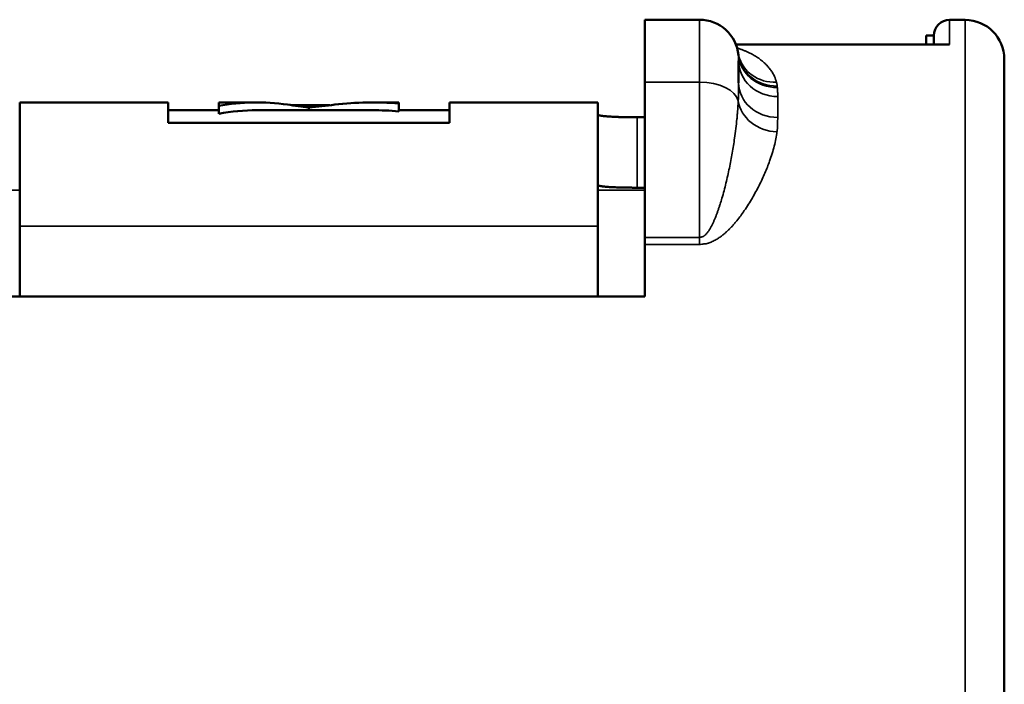
# Model space of a CAD drawing. Units: millimetres. Extents: x 303 to 496, y 93 to 373.
# Drawn here: x 403 to 415, y 235 to 243 of the extents above; entities that cross this region are included whole.
import ezdxf

# ---------------------------------------------------------------- set-up
doc = ezdxf.new("R2010")
doc.units = ezdxf.units.MM
doc.layers.add('Visible (ISO)', color=7, linetype='Continuous', lineweight=50)
doc.layers.add('Visible Narrow (ISO)', color=7, linetype='Continuous', lineweight=35)

msp = doc.modelspace()

# ---------------------------------------------------------------- linework, layer by layer
at = {"layer": 'Visible (ISO)'}
for p, q in [((410.612, 242.68), (410.612, 243.478)), ((410.612, 243.478), (411.312, 243.478)), ((414.512, 243.474), (414.712, 243.474)), ((414.212, 243.159), (414.212, 243.274)), ((414.212, 243.274), (414.312, 243.274)), ((414.312, 243.159), (414.312, 243.274)), ((411.778, 243.159), (414.512, 243.159)), ((411.812, 242.669), (411.812, 242.949)), ((415.212, 228.881), (415.212, 242.974)), ((410.612, 240.689), (410.612, 242.68)), ((402.612, 240.835), (402.612, 242.419)), ((402.612, 242.419), (404.512, 242.419)), ((404.512, 242.159), (404.512, 242.419)), ((404.512, 242.319), (405.159, 242.319)), ((405.159, 242.374), (405.159, 242.419)), ((405.159, 242.419), (405.65, 242.419)), ((405.159, 242.374), (405.159, 242.273)), ((405.65, 242.319), (407.121, 242.319)), ((406.093, 242.383), (406.579, 242.383)), ((406.312, 242.353), (406.312, 242.319)), ((406.888, 242.413), (406.888, 242.413)), ((406.888, 242.413), (406.893, 242.413)), ((407.121, 242.419), (407.465, 242.419)), ((407.465, 242.404), (407.465, 242.419)), ((407.465, 242.404), (407.465, 242.304)), ((407.465, 242.319), (408.112, 242.319)), ((408.112, 242.159), (408.112, 242.419)), ((408.112, 242.419), (410.012, 242.419)), ((410.012, 240.835), (410.012, 242.419)), ((410.512, 242.229), (410.612, 242.229)), ((404.512, 242.159), (408.112, 242.159)), ((410.512, 241.327), (410.612, 241.327)), ((402.612, 239.936), (402.612, 240.835)), ((410.012, 239.936), (410.012, 240.835)), ((410.612, 240.6), (410.612, 240.689)), ((410.612, 239.936), (410.612, 240.6)), ((410.612, 239.936), (402.012, 239.936))]:
    msp.add_line(p, q, dxfattribs=at)
for centre, radius, start, end in [((411.312, 242.978), 0.5, 5.2427, 90), ((414.512, 243.274), 0.2, 90, 180), ((414.712, 242.974), 0.5, 0, 90)]:
    msp.add_arc(centre, radius, start, end, dxfattribs=at)
for centre, major_axis, ratio, start_param, end_param in [((405.652, 238.419), (-0.008, 4), 0.818181, 6.162315, 6.432089), ((407.117, 238.419), (-1.558, -3.685), 0.998894, 3.45507, 3.66055), ((405.652, 238.419), (-0.008, 3.9), 0.818181, 6.281578, 6.436), ((408.974, 292.704), (0.033, -50.529), 0.633238, 6.190299, 6.198857), ((403.065, 302.548), (-0.048, -60.373), 0.706834, 0.077288, 0.085119), ((407.117, 238.419), (-1.519, -3.593), 0.998894, 3.452833, 3.541288)]:
    msp.add_ellipse(centre, major_axis=major_axis, ratio=ratio, start_param=start_param, end_param=end_param, dxfattribs=at)
for points in [[(411.809, 243.033), (411.809, 243.033), (411.81, 243.025), (411.812, 243.018)], [(411.81, 243.024), (411.81, 243.024), (411.81, 243.024), (411.81, 243.023)], [(411.812, 243.018), (411.812, 243.018), (411.812, 243.017), (411.812, 243.017)]]:
    msp.add_open_spline(points, degree=3, dxfattribs=at)
for points, knots in [([(410.512, 242.229), (410.496, 242.229), (410.481, 242.229), (410.465, 242.229), (410.448, 242.229), (410.431, 242.229), (410.414, 242.229), (410.399, 242.23), (410.384, 242.23), (410.369, 242.23), (410.368, 242.23), (410.367, 242.23), (410.366, 242.23), (410.366, 242.23), (410.365, 242.23), (410.364, 242.23), (410.349, 242.23), (410.334, 242.231), (410.32, 242.231), (410.306, 242.232), (410.292, 242.232), (410.278, 242.232), (410.277, 242.232), (410.277, 242.232), (410.276, 242.232), (410.275, 242.232), (410.274, 242.233), (410.274, 242.233), (410.26, 242.233), (410.247, 242.233), (410.234, 242.234), (410.221, 242.235), (410.208, 242.235), (410.196, 242.236), (410.195, 242.236), (410.195, 242.236), (410.194, 242.236), (410.193, 242.236), (410.193, 242.236), (410.192, 242.236), (410.18, 242.237), (410.169, 242.237), (410.158, 242.238), (410.147, 242.239), (410.136, 242.239), (410.126, 242.24), (410.126, 242.24), (410.125, 242.24), (410.125, 242.24), (410.124, 242.24), (410.124, 242.24), (410.123, 242.241), (410.114, 242.241), (410.104, 242.242), (410.096, 242.243), (410.087, 242.244), (410.079, 242.245), (410.072, 242.246), (410.071, 242.246), (410.071, 242.246), (410.07, 242.246), (410.07, 242.246), (410.07, 242.246), (410.069, 242.246), (410.063, 242.247), (410.057, 242.248), (410.052, 242.249), (410.051, 242.249), (410.05, 242.249), (410.05, 242.249), (410.049, 242.249), (410.048, 242.249), (410.048, 242.249), (410.045, 242.25), (410.042, 242.25), (410.04, 242.251), (410.038, 242.251), (410.035, 242.252), (410.033, 242.252), (410.031, 242.253), (410.029, 242.253), (410.027, 242.254), (410.025, 242.254), (410.024, 242.255), (410.023, 242.255), (410.023, 242.255), (410.022, 242.255), (410.021, 242.256), (410.02, 242.256), (410.019, 242.257), (410.018, 242.257), (410.017, 242.258), (410.015, 242.258), (410.014, 242.259), (410.013, 242.26), (410.012, 242.262), (410.012, 242.263)], [0, 0, 0, 0, 0.0467297, 0.0467297, 0.0467297, 0.0984651, 0.0984651, 0.0984651, 0.1454008, 0.1454008, 0.1454008, 0.1478228, 0.1478228, 0.1478228, 0.1502329, 0.1502329, 0.1502329, 0.1969369, 0.1969369, 0.1969369, 0.2436912, 0.2436912, 0.2436912, 0.246041, 0.246041, 0.246041, 0.2484028, 0.2484028, 0.2484028, 0.2953949, 0.2953949, 0.2953949, 0.3422895, 0.3422895, 0.3422895, 0.3447547, 0.3447547, 0.3447547, 0.3472079, 0.3472079, 0.3472079, 0.3938751, 0.3938751, 0.3938751, 0.4406619, 0.4406619, 0.4406619, 0.4429725, 0.4429725, 0.4429725, 0.445295, 0.445295, 0.445295, 0.4923233, 0.4923233, 0.4923233, 0.5391526, 0.5391526, 0.5391526, 0.541686, 0.541686, 0.541686, 0.5442074, 0.5442074, 0.5442074, 0.5857349, 0.5857349, 0.5857349, 0.5908157, 0.5908157, 0.5908157, 0.5961555, 0.5961555, 0.5961555, 0.6179772, 0.6179772, 0.6179772, 0.639799, 0.639799, 0.639799, 0.6642963, 0.6642963, 0.6642963, 0.6798491, 0.6798491, 0.6798491, 0.6887936, 0.6887936, 0.6887936, 0.7066595, 0.7066595, 0.7066595, 0.7377249, 0.7377249, 0.7377249, 0.786641, 0.786641, 0.786641, 0.786641]), ([(410.512, 241.327), (410.496, 241.327), (410.481, 241.327), (410.465, 241.327), (410.448, 241.328), (410.431, 241.328), (410.414, 241.328), (410.399, 241.328), (410.384, 241.328), (410.369, 241.329), (410.368, 241.329), (410.367, 241.329), (410.366, 241.329), (410.366, 241.329), (410.365, 241.329), (410.364, 241.329), (410.349, 241.329), (410.334, 241.329), (410.32, 241.33), (410.306, 241.33), (410.292, 241.33), (410.278, 241.331), (410.277, 241.331), (410.277, 241.331), (410.276, 241.331), (410.275, 241.331), (410.274, 241.331), (410.274, 241.331), (410.26, 241.331), (410.247, 241.332), (410.234, 241.332), (410.221, 241.333), (410.208, 241.333), (410.196, 241.334), (410.195, 241.334), (410.195, 241.334), (410.194, 241.334), (410.193, 241.334), (410.193, 241.334), (410.192, 241.334), (410.18, 241.335), (410.169, 241.336), (410.158, 241.336), (410.147, 241.337), (410.136, 241.338), (410.126, 241.338), (410.126, 241.338), (410.125, 241.339), (410.125, 241.339), (410.124, 241.339), (410.124, 241.339), (410.123, 241.339), (410.114, 241.339), (410.104, 241.34), (410.096, 241.341), (410.087, 241.342), (410.079, 241.343), (410.072, 241.344), (410.071, 241.344), (410.071, 241.344), (410.07, 241.344), (410.07, 241.344), (410.07, 241.344), (410.069, 241.344), (410.063, 241.345), (410.057, 241.346), (410.052, 241.347), (410.051, 241.347), (410.05, 241.347), (410.05, 241.347), (410.049, 241.347), (410.048, 241.347), (410.048, 241.347), (410.045, 241.348), (410.042, 241.348), (410.04, 241.349), (410.038, 241.349), (410.035, 241.35), (410.033, 241.35), (410.031, 241.351), (410.029, 241.351), (410.027, 241.352), (410.025, 241.352), (410.024, 241.352), (410.023, 241.353), (410.023, 241.353), (410.022, 241.353), (410.021, 241.353), (410.02, 241.354), (410.019, 241.354), (410.018, 241.355), (410.017, 241.355), (410.015, 241.356), (410.014, 241.357), (410.013, 241.358), (410.012, 241.359), (410.012, 241.36)], [0, 0, 0, 0, 0.0467263, 0.0467263, 0.0467263, 0.0984585, 0.0984585, 0.0984585, 0.1453895, 0.1453895, 0.1453895, 0.147813, 0.147813, 0.147813, 0.1502244, 0.1502244, 0.1502244, 0.196924, 0.196924, 0.196924, 0.2436761, 0.2436761, 0.2436761, 0.2460246, 0.2460246, 0.2460246, 0.2483851, 0.2483851, 0.2483851, 0.2953751, 0.2953751, 0.2953751, 0.3422643, 0.3422643, 0.3422643, 0.3447317, 0.3447317, 0.3447317, 0.3471871, 0.3471871, 0.3471871, 0.3938492, 0.3938492, 0.3938492, 0.4406344, 0.4406344, 0.4406344, 0.442943, 0.442943, 0.442943, 0.4452635, 0.4452635, 0.4452635, 0.4922904, 0.4922904, 0.4922904, 0.5391146, 0.5391146, 0.5391146, 0.5416499, 0.5416499, 0.5416499, 0.5441731, 0.5441731, 0.5441731, 0.5856944, 0.5856944, 0.5856944, 0.5907766, 0.5907766, 0.5907766, 0.5961179, 0.5961179, 0.5961179, 0.6179372, 0.6179372, 0.6179372, 0.6397565, 0.6397565, 0.6397565, 0.6642522, 0.6642522, 0.6642522, 0.679794, 0.679794, 0.679794, 0.688748, 0.688748, 0.688748, 0.7066326, 0.7066326, 0.7066326, 0.737676, 0.737676, 0.737676, 0.7865884, 0.7865884, 0.7865884, 0.7865884])]:
    msp.add_open_spline(points, degree=3, knots=knots, dxfattribs=at)
at = {"layer": 'Visible Narrow (ISO)'}
for p, q in [((411.312, 242.68), (411.312, 243.478)), ((414.512, 243.159), (414.512, 243.474)), ((414.712, 229.688), (414.712, 243.474)), ((410.612, 242.68), (411.312, 242.68)), ((411.312, 242.68), (411.312, 240.689)), ((412.312, 242.226), (412.312, 242.494)), ((410.512, 241.327), (410.512, 242.229)), ((402.612, 241.297), (402.012, 241.297)), ((410.612, 241.297), (410.012, 241.297)), ((410.012, 240.835), (402.612, 240.835)), ((410.612, 240.689), (411.312, 240.689)), ((411.312, 240.689), (411.312, 240.6)), ((410.612, 240.6), (411.312, 240.6))]:
    msp.add_line(p, q, dxfattribs=at)
for centre, major_axis, ratio, start_param, end_param in [((412.306, 243.089), (-0.497, -0.056), 0.92079, 0.001854, 1.467846), ((412.308, 243.07), (-0.498, -0.046), 0.919342, 6.282987, 7.769215), ((412.297, 243.14), (-0.485, -0.123), 0.921983, 6.282299, 7.624018), ((412.312, 242.949), (-0.5, 0), 0.909274, 0, 1.570796), ((411.312, 242.401), (0.5, 0), 0.556611, 0.134559, 1.570796), ((412.312, 242.669), (-0.5, 0), 0.884457, 0, 1.570796), ((412.303, 242.476), (-0.496, 0.06), 0.865854, 0.224657, 1.674934)]:
    msp.add_ellipse(centre, major_axis=major_axis, ratio=ratio, start_param=start_param, end_param=end_param, dxfattribs=at)
for points, knots in [([(411.793, 243.115), (411.8, 243.112), (411.808, 243.11), (411.828, 243.103), (411.841, 243.099), (411.865, 243.09), (411.877, 243.085), (411.9, 243.076), (411.911, 243.071), (411.933, 243.061), (411.944, 243.056), (411.964, 243.046), (411.974, 243.041), (411.994, 243.03), (412.003, 243.025), (412.022, 243.014), (412.032, 243.008), (412.051, 242.996), (412.06, 242.99), (412.086, 242.971), (412.102, 242.959), (412.133, 242.933), (412.148, 242.919), (412.175, 242.892), (412.188, 242.878), (412.211, 242.849), (412.222, 242.835), (412.242, 242.805), (412.251, 242.79), (412.263, 242.766), (412.267, 242.757), (412.282, 242.726), (412.29, 242.702), (412.297, 242.677)], [0.1367883, 0.1367883, 0.1367883, 0.1367883, 0.1568743, 0.1568743, 0.1922213, 0.1922213, 0.2278129, 0.2278129, 0.2636733, 0.2636733, 0.2997, 0.2997, 0.3358687, 0.3358687, 0.3721525, 0.3721525, 0.41107, 0.41107, 0.4500783, 0.4500783, 0.5283104, 0.5283104, 0.6067614, 0.6067614, 0.6853342, 0.6853342, 0.7640333, 0.7640333, 0.8427401, 0.8427401, 0.8849604, 0.8849604, 1, 1, 1, 1]), ([(411.81, 243.023), (411.81, 243.021), (411.81, 243.019), (411.811, 243.015), (411.811, 243.013), (411.811, 243.002), (411.812, 242.993), (411.812, 242.98), (411.812, 242.978), (411.812, 242.967), (411.812, 242.958), (411.812, 242.949)], [0.0039382, 0.0039382, 0.0039382, 0.0039382, 0.1088127, 0.1088127, 0.2056305, 0.2056305, 0.5999632, 0.5999632, 0.6880651, 0.6880651, 1, 1, 1, 1]), ([(412.297, 242.677), (412.297, 242.676), (412.298, 242.674), (412.3, 242.666), (412.301, 242.659), (412.302, 242.651), (412.303, 242.65), (412.304, 242.641), (412.305, 242.635), (412.306, 242.628)], [0, 0, 0, 0, 0.101456, 0.101456, 0.500817, 0.500817, 0.593849, 0.593849, 1, 1, 1, 1]), ([(411.812, 242.669), (411.812, 242.652), (411.812, 242.635), (411.812, 242.601), (411.812, 242.583), (411.811, 242.549), (411.811, 242.533), (411.81, 242.5), (411.809, 242.483), (411.808, 242.457), (411.808, 242.448), (411.807, 242.439)], [0, 0, 0, 0, 0.232757, 0.232757, 0.46304, 0.46304, 0.675271, 0.675271, 0.884828, 0.884828, 1, 1, 1, 1]), ([(412.306, 242.628), (412.306, 242.628), (412.306, 242.627), (412.306, 242.623), (412.307, 242.62), (412.307, 242.615), (412.307, 242.612), (412.308, 242.61)], [0, 0, 0, 0, 0.108197, 0.108197, 0.593992, 0.593992, 1, 1, 1, 1]), ([(412.308, 242.61), (412.308, 242.606), (412.308, 242.601), (412.309, 242.594), (412.309, 242.59), (412.311, 242.571), (412.311, 242.556), (412.312, 242.537), (412.312, 242.534), (412.312, 242.519), (412.312, 242.507), (412.312, 242.494)], [0.0000001, 0.0000001, 0.0000001, 0.0000001, 0.1088127, 0.1088127, 0.2056305, 0.2056305, 0.5999632, 0.5999632, 0.6880651, 0.6880651, 1, 1, 1, 1]), ([(411.807, 242.439), (411.806, 242.419), (411.804, 242.38), (411.801, 242.336), (411.799, 242.307), (411.797, 242.287), (411.795, 242.253), (411.788, 242.183), (411.777, 242.083), (411.762, 241.971), (411.746, 241.867), (411.73, 241.771), (411.713, 241.675), (411.694, 241.579), (411.673, 241.482), (411.65, 241.386), (411.626, 241.289), (411.601, 241.199), (411.58, 241.129), (411.563, 241.078), (411.55, 241.041), (411.537, 241.003), (411.523, 240.966), (411.509, 240.93), (411.493, 240.895), (411.478, 240.861), (411.461, 240.829), (411.447, 240.803), (411.434, 240.783), (411.424, 240.768), (411.413, 240.753), (411.4, 240.738), (411.389, 240.727), (411.381, 240.719), (411.377, 240.715), (411.372, 240.712), (411.369, 240.709), (411.366, 240.707), (411.365, 240.707), (411.363, 240.705), (411.359, 240.703), (411.354, 240.701), (411.347, 240.699), (411.338, 240.696), (411.326, 240.693), (411.316, 240.69), (411.312, 240.689)], [0, 0, 0, 0, 0.034215, 0.068443, 0.077021, 0.085602, 0.102768, 0.137115, 0.205964, 0.27493, 0.328555, 0.382192, 0.435809, 0.489374, 0.54282, 0.59612, 0.649202, 0.701974, 0.743715, 0.764416, 0.785062, 0.805522, 0.825816, 0.8459, 0.865729, 0.884202, 0.902306, 0.91991, 0.928436, 0.936876, 0.946378, 0.955532, 0.964263, 0.968421, 0.970476, 0.972513, 0.976108, 0.976504, 0.976897, 0.977676, 0.97921, 0.982214, 0.985178, 0.988134, 0.994058, 1, 1, 1, 1]), ([(412.312, 242.226), (412.312, 242.213), (412.312, 242.199), (412.311, 242.172), (412.311, 242.158), (412.31, 242.131), (412.31, 242.118), (412.308, 242.091), (412.307, 242.078), (412.305, 242.057), (412.304, 242.05), (412.303, 242.042)], [0, 0, 0, 0, 0.232757, 0.232757, 0.46304, 0.46304, 0.675271, 0.675271, 0.884828, 0.884828, 1, 1, 1, 1]), ([(412.303, 242.042), (412.299, 242.013), (412.294, 241.983), (412.282, 241.922), (412.276, 241.891), (412.26, 241.828), (412.251, 241.797), (412.231, 241.733), (412.22, 241.701), (412.2, 241.643), (412.19, 241.618), (412.17, 241.566), (412.159, 241.541), (412.137, 241.489), (412.125, 241.462), (412.101, 241.41), (412.088, 241.383), (412.061, 241.33), (412.047, 241.304), (412.018, 241.25), (412.003, 241.223), (411.972, 241.169), (411.956, 241.142), (411.921, 241.088), (411.904, 241.061), (411.87, 241.012), (411.855, 240.99), (411.823, 240.947), (411.806, 240.926), (411.78, 240.894), (411.771, 240.883), (411.753, 240.862), (411.744, 240.851), (411.725, 240.83), (411.715, 240.82), (411.695, 240.799), (411.684, 240.789), (411.664, 240.769), (411.653, 240.759), (411.632, 240.74), (411.621, 240.731), (411.598, 240.713), (411.587, 240.704), (411.562, 240.686), (411.55, 240.678), (411.529, 240.665), (411.521, 240.66), (411.505, 240.652), (411.496, 240.647), (411.479, 240.639), (411.471, 240.635), (411.453, 240.628), (411.444, 240.624), (411.43, 240.619), (411.426, 240.618), (411.413, 240.614), (411.405, 240.612), (411.387, 240.609), (411.378, 240.608), (411.359, 240.606), (411.349, 240.605), (411.33, 240.603), (411.321, 240.601), (411.312, 240.6)], [0, 0, 0, 0, 0.066961, 0.066961, 0.134046, 0.134046, 0.201233, 0.201233, 0.268491, 0.268491, 0.320778, 0.320778, 0.373082, 0.373082, 0.425388, 0.425388, 0.477683, 0.477683, 0.529922, 0.529922, 0.582108, 0.582108, 0.634203, 0.634203, 0.686171, 0.686171, 0.727452, 0.727452, 0.768561, 0.768561, 0.789013, 0.789013, 0.80939, 0.80939, 0.829671, 0.829671, 0.849835, 0.849835, 0.868786, 0.868786, 0.887563, 0.887563, 0.90609, 0.90609, 0.9243, 0.9243, 0.934712, 0.934712, 0.944943, 0.944943, 0.954941, 0.954941, 0.96467, 0.96467, 0.969017, 0.969017, 0.976763, 0.976763, 0.984509, 0.984509, 0.992254, 0.992254, 1, 1, 1, 1])]:
    msp.add_open_spline(points, degree=3, knots=knots, dxfattribs=at)

doc.saveas('drawing.dxf')
